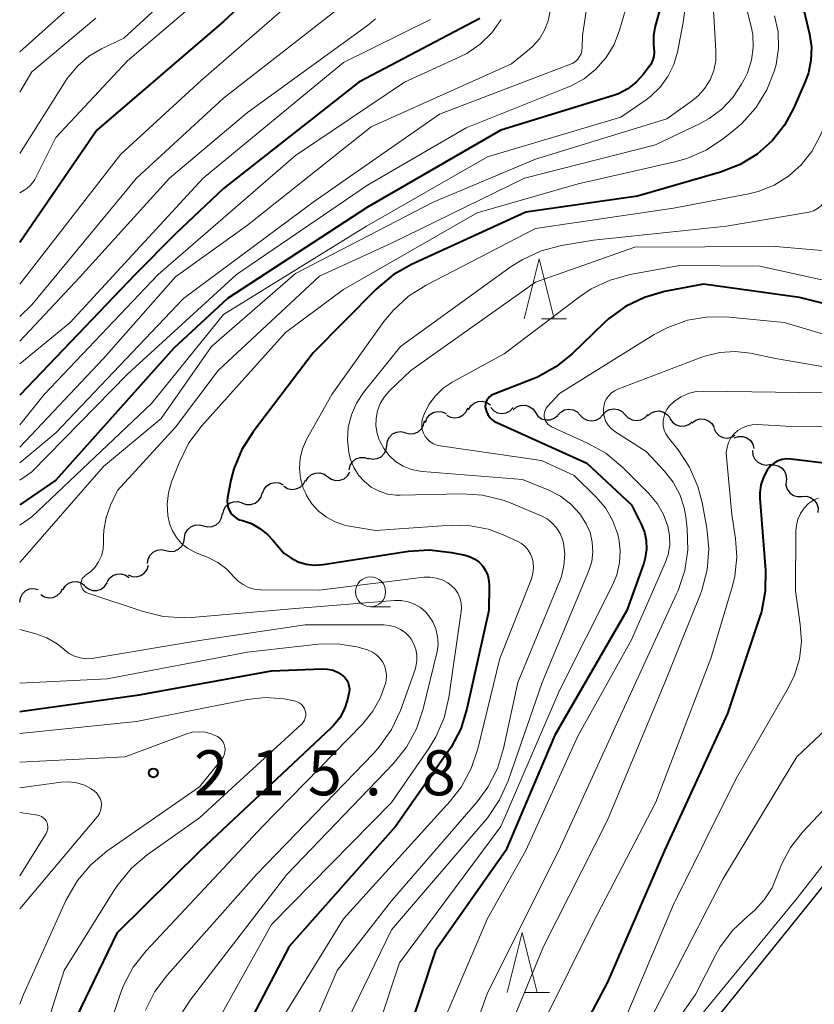
# Model space of a CAD drawing. Units: metres. Extents: x -74001 to -72000, y 21000 to 22500.
# Drawn here: x -74000 to -73934, y 22060 to 22142 of the extents above; entities that cross this region are included whole.
import ezdxf

# ---------------------------------------------------------------- set-up
doc = ezdxf.new("R2010")
doc.units = ezdxf.units.M
for name, color, linetype, lineweight in [('210100_道路縁(街区線)', 7, 'Continuous', 30), ('510200_細流', 7, 'Continuous', 30), ('633100_広葉樹林', 7, 'Continuous', 13), ('633200_針葉樹林', 7, 'Continuous', 13), ('710100_等高線(計曲線)', 7, 'Continuous', 40), ('710200_等高線(主曲線)', 7, 'Continuous', 13), ('731200_図化機測定による標高点', 7, 'Continuous', 40)]:
    doc.layers.add(name, color=color, linetype=linetype, lineweight=lineweight)
doc.styles.add('Style-WORKING', font='MS Gothic.ttf')

msp = doc.modelspace()

# ---------------------------------------------------------------- linework, layer by layer
at = {"layer": '210100_道路縁(街区線)', "linetype": 'Continuous', "lineweight": 30, "flags": 128}
msp.add_lwpolyline([(-73900.28, 22148.85), (-73899.78, 22145.47), (-73898.12, 22133.86), (-73898.72, 22118.58), (-73902.43, 22109.55), (-73906.22, 22102.96), (-73910.98, 22096.34), (-73915.58, 22090.16), (-73931.89, 22071.47), (-73946.41, 22053.46), (-73954.37, 22044.13), (-73961.98, 22035.06), (-73965.12, 22031.32), (-73973.1, 22022.12), (-73975.32, 22019.56), (-73979.41, 22014.29), (-73982.88, 22008.14), (-73985.7, 22002.48)], dxfattribs=at)
at = {"layer": '510200_細流', "linetype": 'Continuous', "lineweight": 30, "flags": 128}
for points in [[(-73962.591, 22109.719), (-73962.404, 22110.035), (-73962.126, 22110.274), (-73961.784, 22110.411), (-73961.418, 22110.432), (-73961.064, 22110.335), (-73960.761, 22110.128)], [(-73958.872, 22109.721), (-73958.589, 22109.955), (-73958.246, 22110.085), (-73957.878, 22110.099), (-73957.527, 22109.994), (-73957.227, 22109.782), (-73957.012, 22109.485)], [(-73966.176, 22108.649), (-73966.056, 22108.996), (-73965.831, 22109.285), (-73965.524, 22109.488), (-73965.169, 22109.581), (-73964.803, 22109.556), (-73964.464, 22109.414)], [(-73964.412, 22109.281), (-73964.089, 22109.108), (-73963.727, 22109.049), (-73963.364, 22109.108), (-73963.04, 22109.282), (-73962.788, 22109.549), (-73962.637, 22109.883)], [(-73960.736, 22109.9), (-73960.485, 22109.632), (-73960.161, 22109.46), (-73959.799, 22109.4), (-73959.436, 22109.46), (-73959.112, 22109.632), (-73958.861, 22109.9)], [(-73957.012, 22109.485), (-73956.797, 22109.188), (-73956.497, 22108.976), (-73956.145, 22108.871), (-73955.778, 22108.885), (-73955.435, 22109.015), (-73955.152, 22109.249)], [(-73955.151, 22109.261), (-73954.902, 22109.531), (-73954.58, 22109.705), (-73954.217, 22109.768), (-73953.855, 22109.711), (-73953.529, 22109.542), (-73953.276, 22109.276)], [(-73953.276, 22109.276), (-73953.023, 22109.01), (-73952.698, 22108.841), (-73952.335, 22108.783), (-73951.973, 22108.846), (-73951.65, 22109.021), (-73951.401, 22109.291)], [(-73951.401, 22109.291), (-73951.152, 22109.561), (-73950.83, 22109.736), (-73950.467, 22109.799), (-73950.105, 22109.742), (-73949.779, 22109.572), (-73949.526, 22109.306)], [(-73949.526, 22109.306), (-73949.273, 22109.04), (-73948.948, 22108.871), (-73948.585, 22108.814), (-73948.223, 22108.877), (-73947.9, 22109.051), (-73947.651, 22109.321)], [(-73947.656, 22109.195), (-73947.384, 22109.441), (-73947.047, 22109.586), (-73946.68, 22109.616), (-73946.324, 22109.527), (-73946.016, 22109.329), (-73945.787, 22109.041)], [(-73967.84, 22107.794), (-73967.484, 22107.704), (-73967.118, 22107.735), (-73966.781, 22107.88), (-73966.508, 22108.126), (-73966.328, 22108.446), (-73966.262, 22108.807)], [(-73945.794, 22108.981), (-73945.582, 22108.681), (-73945.285, 22108.466), (-73944.934, 22108.357), (-73944.567, 22108.367), (-73944.222, 22108.493), (-73943.937, 22108.724)], [(-73943.952, 22108.637), (-73943.651, 22108.848), (-73943.299, 22108.95), (-73942.931, 22108.934), (-73942.589, 22108.801), (-73942.307, 22108.567), (-73942.117, 22108.253)], [(-73969.399, 22106.753), (-73969.348, 22107.117), (-73969.182, 22107.444), (-73968.92, 22107.702), (-73968.589, 22107.861), (-73968.225, 22107.907), (-73967.866, 22107.833)], [(-73942.136, 22108.179), (-73941.98, 22107.847), (-73941.724, 22107.584), (-73941.398, 22107.415), (-73941.034, 22107.361), (-73940.673, 22107.425), (-73940.352, 22107.603)], [(-73970.932, 22105.674), (-73970.572, 22105.599), (-73970.208, 22105.645), (-73969.878, 22105.804), (-73969.616, 22106.062), (-73969.45, 22106.39), (-73969.399, 22106.753)], [(-73940.444, 22107.389), (-73940.095, 22107.503), (-73939.728, 22107.498), (-73939.381, 22107.376), (-73939.093, 22107.149), (-73938.891, 22106.843), (-73938.8, 22106.487)], [(-73938.913, 22106.314), (-73938.877, 22105.949), (-73938.725, 22105.615), (-73938.474, 22105.347), (-73938.149, 22105.174), (-73937.788, 22105.113), (-73937.425, 22105.173)], [(-73972.545, 22104.721), (-73972.458, 22105.078), (-73972.26, 22105.387), (-73971.973, 22105.617), (-73971.628, 22105.742), (-73971.261, 22105.751), (-73970.911, 22105.641)], [(-73937.485, 22105.101), (-73937.119, 22105.132), (-73936.763, 22105.043), (-73936.453, 22104.845), (-73936.225, 22104.558), (-73936.099, 22104.213), (-73936.092, 22103.846)], [(-73976.159, 22103.767), (-73975.967, 22104.079), (-73975.684, 22104.313), (-73975.34, 22104.445), (-73974.974, 22104.458), (-73974.622, 22104.355), (-73974.322, 22104.143)], [(-73974.322, 22104.143), (-73974.022, 22103.931), (-73973.67, 22103.827), (-73973.304, 22103.841), (-73972.96, 22103.973), (-73972.677, 22104.206), (-73972.485, 22104.519)], [(-73979.76, 22102.758), (-73979.629, 22103.101), (-73979.394, 22103.383), (-73979.081, 22103.576), (-73978.723, 22103.657), (-73978.358, 22103.62), (-73978.025, 22103.467)], [(-73977.988, 22103.359), (-73977.677, 22103.165), (-73977.32, 22103.082), (-73976.954, 22103.117), (-73976.619, 22103.269), (-73976.35, 22103.518), (-73976.177, 22103.842)], [(-73936.121, 22103.816), (-73936.132, 22103.448), (-73936.023, 22103.098), (-73935.808, 22102.8), (-73935.509, 22102.587), (-73935.158, 22102.481), (-73934.791, 22102.494)], [(-73981.447, 22101.943), (-73981.101, 22101.82), (-73980.735, 22101.815), (-73980.385, 22101.928), (-73980.09, 22102.148), (-73979.881, 22102.449), (-73979.781, 22102.802)], [(-73983.077, 22101.017), (-73982.996, 22101.375), (-73982.804, 22101.687), (-73982.521, 22101.923), (-73982.179, 22102.055), (-73981.813, 22102.071), (-73981.46, 22101.967)], [(-73934.791, 22102.494), (-73934.424, 22102.508), (-73934.073, 22102.401), (-73933.773, 22102.188), (-73933.558, 22101.891), (-73933.449, 22101.54), (-73933.46, 22101.173)], [(-73984.685, 22100.053), (-73984.329, 22099.962), (-73983.963, 22099.992), (-73983.626, 22100.137), (-73983.353, 22100.383), (-73983.173, 22100.702), (-73983.106, 22101.063)], [(-73986.264, 22099.042), (-73986.197, 22099.403), (-73986.017, 22099.723), (-73985.744, 22099.969), (-73985.406, 22100.114), (-73985.041, 22100.143), (-73984.685, 22100.053)], [(-73987.813, 22097.986), (-73987.455, 22097.907), (-73987.09, 22097.949), (-73986.758, 22098.105), (-73986.493, 22098.36), (-73986.323, 22098.685), (-73986.268, 22099.048)], [(-73989.359, 22096.924), (-73989.303, 22097.287), (-73989.134, 22097.612), (-73988.869, 22097.867), (-73988.536, 22098.023), (-73988.172, 22098.065), (-73987.813, 22097.986)], [(-73992.719, 22095.349), (-73992.53, 22095.664), (-73992.249, 22095.9), (-73991.907, 22096.035), (-73991.54, 22096.052), (-73991.187, 22095.952), (-73990.886, 22095.742)], [(-73990.959, 22095.958), (-73990.617, 22095.825), (-73990.251, 22095.81), (-73989.898, 22095.913), (-73989.597, 22096.124), (-73989.379, 22096.42), (-73989.269, 22096.77)], [(-73996.414, 22094.713), (-73996.22, 22095.025), (-73995.937, 22095.258), (-73995.593, 22095.388), (-73995.226, 22095.401), (-73994.874, 22095.296), (-73994.575, 22095.083)], [(-73994.563, 22095.014), (-73994.274, 22094.789), (-73993.927, 22094.669), (-73993.56, 22094.666), (-73993.211, 22094.782), (-73992.917, 22095.002), (-73992.711, 22095.306)], [(-74000, 22093.69), (-73999.945, 22094.053), (-73999.775, 22094.378), (-73999.51, 22094.633), (-73999.178, 22094.789), (-73998.814, 22094.831), (-73998.455, 22094.752)], [(-73998.249, 22094.332), (-73997.938, 22094.138), (-73997.581, 22094.055), (-73997.215, 22094.089), (-73996.88, 22094.241), (-73996.611, 22094.49), (-73996.437, 22094.813)]]:
    msp.add_lwpolyline(points, dxfattribs=at)
at = {"layer": '633100_広葉樹林', "linetype": 'Continuous', "lineweight": 13}
msp.add_line((-73970.75, 22093.3), (-73969.083, 22093.3), dxfattribs=at)
msp.add_circle((-73970.75, 22094.55), 1.25, dxfattribs=at)
at = {"layer": '633200_針葉樹林', "linetype": 'Continuous', "lineweight": 13}
for p, q in [((-73956.492, 22117.28), (-73954.408, 22117.28)), ((-73957.912, 22061.18), (-73955.828, 22061.18))]:
    msp.add_line(p, q, dxfattribs=at)
at = {"layer": '633200_針葉樹林', "linetype": 'Continuous', "lineweight": 13, "flags": 128}
for points in [[(-73957.95, 22117.28), (-73956.7, 22122.28), (-73955.45, 22117.28)], [(-73959.37, 22061.18), (-73958.12, 22066.18), (-73956.87, 22061.18)]]:
    msp.add_lwpolyline(points, dxfattribs=at)
at = {"layer": '710100_等高線(計曲線)', "linetype": 'Continuous', "lineweight": 40, "flags": 128}
for points, elevation in [([(-73977.33, 22147.36), (-73983, 22142.06), (-73993.56, 22133), (-74000, 22123.66)], 230), ([(-73946.53, 22143.47), (-73947.05, 22141.56), (-73947.18, 22140.87), (-73947.18, 22140.17), (-73947.14, 22139.86), (-73947.11, 22139.51), (-73947.15, 22139.15), (-73947.24, 22138.81), (-73947.4, 22138.49), (-73947.52, 22138.31), (-73948, 22137.67), (-73948.6, 22137.01), (-73949.3, 22136.46), (-73950.09, 22136.04), (-73950.59, 22135.86), (-73959.88, 22133), (-73971, 22126.59), (-73982.67, 22119), (-73987.16, 22114.84), (-73997, 22103.86), (-74000, 22101.79)], 210), ([(-73934.64, 22143), (-73934.16, 22141), (-73934.01, 22139.93), (-73934.04, 22138.85), (-73934.25, 22137.8), (-73934.5, 22137.11), (-73935.47, 22134.88), (-73936.26, 22133.42), (-73937.29, 22132.11), (-73938.53, 22131.01), (-73939.94, 22130.14), (-73941.57, 22129.5), (-73948.5, 22127.5), (-73957.82, 22126.18), (-73967.34, 22121.82), (-73968.86, 22120.96), (-73970.28, 22119.77), (-73975.53, 22114.47), (-73980.55, 22107.89), (-73981.48, 22106.41), (-73982.14, 22104.8), (-73982.39, 22103.84), (-73982.68, 22102.42), (-73982.71, 22102.13)], 200), ([(-73961.65, 22142.31), (-73971.73, 22137), (-73983, 22128.16), (-73987, 22124.38), (-73990.37, 22121), (-74000, 22110.94)], 220), ([(-73930.66, 22117.99), (-73935, 22119.06), (-73943, 22120.18), (-73946.25, 22119.56), (-73947.92, 22119.08), (-73949.49, 22118.32), (-73950.91, 22117.3), (-73951.3, 22116.94), (-73953.96, 22114.38), (-73955.32, 22113.29), (-73956.84, 22112.44), (-73957.25, 22112.27), (-73960.53, 22110.99), (-73960.69, 22110.91), (-73960.84, 22110.8), (-73960.96, 22110.67), (-73961.06, 22110.52), (-73961.13, 22110.35), (-73961.18, 22110.18), (-73961.19, 22110), (-73961.17, 22109.84), (-73961.09, 22109.57), (-73960.97, 22109.31), (-73960.81, 22109.08), (-73960.61, 22108.88), (-73960.38, 22108.72), (-73960.24, 22108.65), (-73952.72, 22105.28), (-73949, 22101.79), (-73948.19, 22100.2), (-73947.92, 22099.53), (-73947.77, 22098.82), (-73947.75, 22098.1)], 190), ([(-73927.39, 22104.61), (-73935.72, 22105.61), (-73936.08, 22105.62), (-73936.44, 22105.57), (-73936.78, 22105.46), (-73937.09, 22105.29), (-73937.38, 22105.07), (-73937.62, 22104.8), (-73937.7, 22104.68), (-73938.01, 22104.1), (-73938.21, 22103.46), (-73938.3, 22102.81), (-73938.3, 22102.32), (-73937.84, 22096.35), (-73937.85, 22094.6), (-73938.17, 22092.89)], 180), ([(-73982.71, 22102.13), (-73982.69, 22101.84), (-73982.63, 22101.56), (-73982.51, 22101.3), (-73982.36, 22101.06), (-73982.16, 22100.85), (-73981.93, 22100.68), (-73981.67, 22100.55), (-73981.44, 22100.48), (-73980.68, 22100.23), (-73979.97, 22099.84), (-73979.34, 22099.34), (-73978.9, 22098.86), (-73978.44, 22098.29), (-73977.97, 22097.78), (-73977.41, 22097.37), (-73976.78, 22097.06), (-73976.12, 22096.86), (-73975.43, 22096.78), (-73974.7, 22096.82), (-73967.59, 22097.93), (-73965.85, 22098.04), (-73964.01, 22097.83), (-73962.87, 22097.6), (-73962.45, 22097.47), (-73962.06, 22097.27), (-73961.71, 22097.01), (-73961.4, 22096.69), (-73961.16, 22096.32), (-73960.99, 22095.91), (-73960.89, 22095.48), (-73960.87, 22095.08), (-73960.9, 22093), (-73962.72, 22084.81), (-73963.24, 22083.14), (-73964.04, 22081.6), (-73964.3, 22081.21), (-73968.68, 22075), (-73977.55, 22065), (-73983, 22054.56)], 200), ([(-73947.75, 22098.1), (-73947.85, 22097.38), (-73947.98, 22096.93), (-73949.38, 22093), (-73955.4, 22082.6), (-73959.49, 22073), (-73965.34, 22064.66), (-73969.21, 22053)], 190), ([(-73938.17, 22092.89), (-73938.32, 22092.4), (-73941, 22084.42), (-73946.26, 22073), (-73951, 22062.02), (-73955, 22054.48), (-73959.08, 22047), (-73968.88, 22035), (-73972.63, 22027), (-73973.33, 22024.85), (-73974.01, 22023.25), (-73974.9, 22021.88)], 180), ([(-74000, 22084.58), (-73990.03, 22085.97), (-73979, 22087.98), (-73974.78, 22088.13), (-73974.33, 22088.11), (-73973.88, 22088.01), (-73973.46, 22087.83), (-73973.09, 22087.58), (-73972.9, 22087.41), (-73972.74, 22087.2), (-73972.62, 22086.97), (-73972.55, 22086.73), (-73972.52, 22086.47), (-73972.53, 22086.21), (-73972.55, 22086.08), (-73972.67, 22085.59), (-73972.93, 22084.8), (-73973.32, 22084.06), (-73973.84, 22083.41), (-73974.06, 22083.19), (-73984.93, 22073), (-73991.9, 22066.1), (-73995.65, 22058.35)], 210)]:
    msp.add_lwpolyline(points, dxfattribs=dict(at, elevation=elevation))
at = {"layer": '710200_等高線(主曲線)', "linetype": 'Continuous', "lineweight": 13, "flags": 128}
for points, elevation in [([(-73980.26, 22213.74), (-73980.99, 22205.86), (-73980.99, 22204.12), (-73980.7, 22202.4), (-73980.11, 22200.76), (-73979.95, 22200.44), (-73978.21, 22197), (-73976.87, 22191), (-73975.65, 22184.35), (-73977.63, 22172.37), (-73978.41, 22161), (-73978.23, 22158.48), (-73978.25, 22157.16), (-73978.5, 22155.86), (-73978.97, 22154.63), (-73979.43, 22153.83), (-73983, 22148.32), (-73991.33, 22140.67), (-73993.17, 22139.8), (-73994.23, 22139.18), (-73995.16, 22138.38), (-73995.95, 22137.43), (-73996.09, 22137.22), (-74000, 22131.08)], 234), ([(-73979.05, 22149), (-73991, 22138.8), (-73997, 22132.41), (-73998.74, 22128.9), (-73998.92, 22128.61), (-73999.14, 22128.36), (-73999.4, 22128.15), (-73999.5, 22128.09), (-74000, 22127.8)], 232), ([(-73952.17, 22147), (-73953.09, 22140.91), (-73953.11, 22139.89), (-73953.14, 22139.63), (-73953.21, 22139.37), (-73953.33, 22139.14), (-73953.48, 22138.92), (-73953.67, 22138.74), (-73953.89, 22138.6), (-73954.08, 22138.51), (-73965, 22134.35), (-73975.54, 22127), (-73986.34, 22119), (-73997, 22107.79), (-74000, 22105.29)], 214), ([(-73993.91, 22145), (-74000, 22139.55)], 238), ([(-73942.29, 22144.95), (-73941.96, 22139.61), (-73941.98, 22138.79), (-73942.14, 22137.98), (-73942.45, 22137.21), (-73942.88, 22136.51), (-73943.42, 22135.89), (-73943.93, 22135.47), (-73946.05, 22133.95), (-73957, 22130.59), (-73965.53, 22127), (-73977, 22121.08), (-73984.01, 22115), (-73988.2, 22109), (-73993, 22105), (-74000, 22096.99)], 206), ([(-73976.04, 22144.85), (-73984.86, 22137.14), (-73991.57, 22131), (-74000, 22120.18)], 228), ([(-73949, 22144.78), (-73950, 22141.35), (-73950.46, 22140.16), (-73951.12, 22139.07), (-73951.97, 22138.1), (-73952.96, 22137.3), (-73954.08, 22136.69), (-73954.32, 22136.59), (-73962.79, 22133.21), (-73971, 22128.44), (-73981.94, 22121), (-73991, 22112.68), (-73999, 22104.54), (-74000, 22103.86)], 212), ([(-73972.3, 22144.05), (-73983, 22135.67), (-73990.25, 22129), (-73999, 22118.45), (-74000, 22117.48)], 226), ([(-73944.55, 22143), (-73944.7, 22141.98), (-73945.18, 22139.52), (-73945.48, 22138.47), (-73945.96, 22137.48), (-73946.61, 22136.6), (-73947.4, 22135.84), (-73947.79, 22135.55), (-73949.9, 22134.1), (-73961, 22130.8), (-73971.08, 22125), (-73983, 22117.66), (-73989, 22110.23), (-73999, 22100.79), (-74000, 22100.11)], 208), ([(-73955.78, 22142.93), (-73955.95, 22142.12), (-73956.25, 22141.34), (-73956.68, 22140.63), (-73957.23, 22140.01), (-73957.5, 22139.77), (-73959, 22138.54), (-73970.71, 22133.29), (-73981, 22125.11), (-73987, 22120.79), (-73993, 22114), (-74000, 22106.6)], 216), ([(-73939.39, 22143.1), (-73938.96, 22141.41), (-73938.91, 22141.08), (-73938.9, 22141), (-73938.86, 22139.91), (-73939.01, 22138.83), (-73939.34, 22137.79), (-73939.61, 22137.23), (-73939.82, 22136.83), (-73940.55, 22135.72), (-73941.46, 22134.77), (-73942.52, 22133.98), (-73943.23, 22133.59), (-73947, 22131.8), (-73957.92, 22129), (-73969, 22123.59)], 204), ([(-73929.7, 22143.25), (-73929.11, 22141.81), (-73928.77, 22140.28), (-73928.74, 22140.04), (-73928.71, 22138.37), (-73928.98, 22136.73), (-73929.5, 22135.2), (-73932.24, 22129), (-73932.62, 22127.68), (-73932.76, 22127.33), (-73932.95, 22127), (-73933.2, 22126.72), (-73933.5, 22126.48), (-73933.83, 22126.29), (-73934.19, 22126.17), (-73934.35, 22126.14), (-73941.08, 22125), (-73952.16, 22123.84), (-73954.85, 22123.39), (-73956.54, 22122.95), (-73958.12, 22122.22)], 196), ([(-73993.65, 22142.35), (-73999, 22137.87), (-74000, 22136.17)], 236), ([(-73970.33, 22142.29), (-73971.02, 22141.74), (-73981, 22134.47), (-73987.52, 22129), (-73995, 22120.73), (-74000, 22115.42)], 224), ([(-73965.77, 22142.23), (-73973, 22138.66), (-73984.7, 22129), (-73995.78, 22117), (-74000, 22113.55)], 222), ([(-73959.86, 22142.22), (-73960.64, 22141.12), (-73961.61, 22140.18), (-73962.73, 22139.41), (-73963.3, 22139.12), (-73967.93, 22137), (-73977, 22130.9), (-73988.47, 22121), (-73997.96, 22111), (-74000, 22108.47)], 218), ([(-73937.07, 22142.53), (-73936.79, 22141.19), (-73936.75, 22139.83), (-73936.94, 22138.48), (-73937.07, 22138), (-73937.07, 22137.98), (-73937.72, 22136.36), (-73938.64, 22134.88), (-73939.8, 22133.58), (-73940.4, 22133.06), (-73941.33, 22132.31), (-73942.78, 22131.35), (-73944.38, 22130.65), (-73945.39, 22130.36), (-73953.45, 22128.55), (-73961.87, 22126.13), (-73973, 22119.75), (-73977.84, 22116.16), (-73984.84, 22108.36), (-73985.89, 22106.97), (-73986.72, 22105.29), (-73987.34, 22103.71), (-73987.6, 22102.79), (-73987.71, 22101.85), (-73987.64, 22100.9), (-73987.5, 22100.24), (-73987.27, 22099.64), (-73986.94, 22099.08), (-73986.51, 22098.59), (-73986.01, 22098.18), (-73985.45, 22097.87)], 202), ([(-73932.37, 22142.71), (-73931.85, 22141.73), (-73931.5, 22140.68), (-73931.35, 22139.59), (-73931.37, 22138.63), (-73931.58, 22136.42), (-73933.29, 22132.48), (-73933.97, 22131.23), (-73934.85, 22130.12), (-73935.91, 22129.17), (-73937.12, 22128.43), (-73938.44, 22127.91), (-73939.22, 22127.72), (-73945.49, 22126.51), (-73957, 22124.81), (-73966.11, 22120.1), (-73967.58, 22119.17), (-73968.87, 22117.99)], 198), ([(-73969, 22123.59), (-73975, 22120.85), (-73983.45, 22113), (-73987, 22108.27), (-73991.86, 22103), (-73992.43, 22101.77), (-73992.8, 22100.75), (-73992.98, 22099.68), (-73993, 22099.17), (-73993, 22098.62), (-73993.05, 22098.07), (-73993.19, 22097.54), (-73993.42, 22097.04), (-73993.74, 22096.58), (-73994.13, 22096.19), (-73994.5, 22095.93), (-73994.61, 22095.84), (-73994.71, 22095.74), (-73994.79, 22095.62), (-73994.85, 22095.48), (-73994.88, 22095.34), (-73994.89, 22095.2), (-73994.87, 22095.06), (-73994.83, 22094.92), (-73994.76, 22094.79), (-73994.68, 22094.67), (-73994.57, 22094.58), (-73994.45, 22094.5), (-73994.32, 22094.44), (-73989.72, 22092.9), (-73988.03, 22092.5), (-73986.29, 22092.39), (-73985.69, 22092.42), (-73977, 22093.17), (-73968.77, 22093.84), (-73968.2, 22093.84), (-73967.63, 22093.73), (-73967.09, 22093.53), (-73966.6, 22093.24), (-73966.16, 22092.87), (-73965.91, 22092.59), (-73965.56, 22092.05), (-73965.31, 22091.46), (-73965.16, 22090.84), (-73965.13, 22090.2), (-73965.21, 22089.56), (-73965.23, 22089.46), (-73966.36, 22084.8), (-73966.92, 22083.15), (-73967.76, 22081.62), (-73968.87, 22080.23), (-73977.73, 22071), (-73985.79, 22060.53), (-73986.73, 22059.06)], 204), ([(-73931.83, 22122.87), (-73937, 22123.32), (-73948.73, 22123.27), (-73957, 22120.36), (-73967.4, 22113), (-73969.2, 22111.26), (-73969.62, 22110.78), (-73969.95, 22110.23), (-73970.17, 22109.64), (-73970.29, 22109.01), (-73970.31, 22108.37)], 194), ([(-73958.12, 22122.22), (-73959.03, 22121.64), (-73968.26, 22115), (-73971.34, 22111.16), (-73971.93, 22110.28), (-73972.35, 22109.3), (-73972.61, 22108.27), (-73972.67, 22107.21), (-73972.56, 22106.15), (-73972.42, 22105.58), (-73972.14, 22104.9), (-73971.76, 22104.28), (-73971.27, 22103.73), (-73970.69, 22103.28), (-73970.04, 22102.93), (-73969.34, 22102.7), (-73968.61, 22102.59), (-73968.28, 22102.59), (-73963.15, 22102.71), (-73961.41, 22102.6), (-73959.71, 22102.19), (-73959.02, 22101.93), (-73956.52, 22100.87), (-73956.04, 22100.62), (-73955.61, 22100.28), (-73955.24, 22099.88), (-73954.95, 22099.42), (-73954.75, 22098.92), (-73954.67, 22098.62), (-73954.57, 22097.68), (-73954.63, 22096.74), (-73954.85, 22095.82), (-73954.98, 22095.48), (-73958.48, 22087), (-73959.66, 22081.5), (-73960.17, 22079.84), (-73960.97, 22078.28), (-73961.87, 22077.06), (-73969, 22068.8), (-73973.53, 22063), (-73978.48, 22051.52)], 196), ([(-73930.1, 22119.87), (-73938.31, 22121.69), (-73945, 22121.75), (-73949.11, 22120.99), (-73950.79, 22120.52), (-73952.37, 22119.78), (-73953.33, 22119.13), (-73959.62, 22114.38), (-73963.95, 22112.01), (-73964.7, 22111.51), (-73965.35, 22110.89), (-73965.89, 22110.16), (-73966.28, 22109.35), (-73966.41, 22109), (-73966.47, 22108.7), (-73966.48, 22108.38), (-73966.44, 22108.07), (-73966.34, 22107.78), (-73966.2, 22107.5), (-73966.01, 22107.26), (-73965.78, 22107.05), (-73965.51, 22106.88)], 192), ([(-73968.87, 22117.99), (-73969.64, 22117.06), (-73973.99, 22111), (-73976.08, 22107.23), (-73976.42, 22106.46), (-73976.62, 22105.66), (-73976.68, 22104.82), (-73976.59, 22103.99), (-73976.36, 22103.19), (-73976.16, 22102.73), (-73976.08, 22102.57), (-73975.64, 22101.87), (-73975.08, 22101.26), (-73974.43, 22100.76), (-73973.71, 22100.37), (-73972.92, 22100.11), (-73972.67, 22100.06), (-73970.34, 22099.66), (-73964.01, 22100.09), (-73962.46, 22100.06), (-73960.93, 22099.76), (-73959.7, 22099.3), (-73958.52, 22098.77), (-73958.17, 22098.57), (-73957.87, 22098.32), (-73957.61, 22098.02), (-73957.41, 22097.68), (-73957.32, 22097.45), (-73957.21, 22097.01), (-73957.17, 22096.56), (-73957.22, 22096.11), (-73957.35, 22095.64), (-73959.97, 22089), (-73961.8, 22081.47), (-73962.36, 22079.82), (-73963.19, 22078.29), (-73964.11, 22077.12), (-73973, 22067.32), (-73978.12, 22059)], 198), ([(-73929.45, 22114.96), (-73936.29, 22117), (-73940.87, 22117.44), (-73942.62, 22117.45), (-73944.33, 22117.17), (-73945.98, 22116.58), (-73947.11, 22115.98), (-73955, 22111.07), (-73956, 22109.98), (-73956.11, 22109.84), (-73956.2, 22109.67), (-73956.26, 22109.5), (-73956.28, 22109.31), (-73956.27, 22109.13), (-73956.23, 22108.95), (-73956.16, 22108.77), (-73956.06, 22108.62), (-73955.94, 22108.48), (-73955.79, 22108.37), (-73955.66, 22108.29), (-73952.67, 22106.94), (-73951.15, 22106.09), (-73949.71, 22104.89), (-73947.56, 22102.74), (-73946.86, 22101.91), (-73946.33, 22100.98), (-73945.97, 22100.03), (-73945.83, 22099.24)], 188), ([(-73927.63, 22112.37), (-73937, 22114), (-73939.08, 22114.42), (-73940.35, 22114.56), (-73941.63, 22114.48), (-73942.88, 22114.18), (-73943.14, 22114.09), (-73950.13, 22111.43), (-73950.43, 22111.29), (-73950.69, 22111.1), (-73950.92, 22110.86), (-73951.11, 22110.59), (-73951.24, 22110.29), (-73951.32, 22109.97), (-73951.34, 22109.79), (-73951.33, 22109.43), (-73951.26, 22109.08), (-73951.13, 22108.74), (-73950.95, 22108.44), (-73950.71, 22108.17), (-73950.4, 22107.92), (-73947.77, 22106.23)], 186), ([(-73933, 22111.12), (-73942.97, 22111.28), (-73943.62, 22111.23), (-73944.27, 22111.07), (-73944.87, 22110.8), (-73945.42, 22110.43), (-73945.85, 22110.02)], 184), ([(-73945.85, 22110.02), (-73946.06, 22109.74), (-73946.22, 22109.42), (-73946.32, 22109.08), (-73946.37, 22108.73), (-73946.35, 22108.37), (-73946.27, 22108.03), (-73946.13, 22107.7), (-73945.92, 22107.39), (-73945.12, 22106.38), (-73944.16, 22104.93), (-73943.46, 22103.33), (-73943.12, 22101.98), (-73942.72, 22099.86), (-73942.55, 22098.13), (-73942.69, 22096.39), (-73943.13, 22094.7), (-73943.28, 22094.3), (-73946.22, 22087), (-73951, 22075.53), (-73956.34, 22065), (-73961, 22053.73)], 184), ([(-73970.31, 22108.37), (-73970.2, 22107.75), (-73970.03, 22107.21), (-73970, 22107.15), (-73969.66, 22106.5), (-73969.2, 22105.91), (-73968.66, 22105.42), (-73968.03, 22105.03), (-73967.35, 22104.75), (-73966.63, 22104.6), (-73966.43, 22104.58), (-73958.08, 22103.92), (-73955.88, 22103.01), (-73954.92, 22102.51), (-73954.05, 22101.84), (-73953.32, 22101.04), (-73952.78, 22100.22), (-73952.46, 22099.48), (-73952.27, 22098.7), (-73952.23, 22097.89), (-73952.32, 22097.09), (-73952.55, 22096.32), (-73952.58, 22096.23), (-73956.45, 22087), (-73959.28, 22078.8), (-73960, 22077.21), (-73960.97, 22075.76), (-73961.15, 22075.56), (-73969, 22066.4), (-73974.54, 22055)], 194), ([(-73925, 22108.3), (-73935.67, 22108.33), (-73938.52, 22108.48), (-73938.95, 22108.47), (-73939.37, 22108.38), (-73939.76, 22108.22), (-73940.13, 22107.99), (-73940.44, 22107.7), (-73940.71, 22107.37), (-73940.91, 22106.99), (-73941.04, 22106.58), (-73941.1, 22106.16), (-73941.09, 22105.79), (-73940.63, 22101), (-73940.33, 22099), (-73940.22, 22097.43), (-73940.39, 22095.86), (-73940.59, 22095.06)], 182), ([(-73965.51, 22106.88), (-73965.22, 22106.76), (-73964.95, 22106.7), (-73956.51, 22105.49), (-73953.77, 22104.23), (-73951.94, 22102.43), (-73951.18, 22101.54), (-73950.58, 22100.52), (-73950.17, 22099.41), (-73950.07, 22099), (-73949.94, 22097.99), (-73950, 22096.97), (-73950.23, 22095.98), (-73950.56, 22095.17), (-73955, 22086.32), (-73959.9, 22075), (-73968.35, 22063.65), (-73971.88, 22053)], 192), ([(-73947.77, 22106.23), (-73946.26, 22104.61), (-73945.53, 22103.7), (-73944.98, 22102.67), (-73944.62, 22101.56), (-73944.48, 22100.8), (-73944.37, 22099.79), (-73944.32, 22098.05), (-73944.57, 22096.32), (-73945.12, 22094.67), (-73945.22, 22094.45), (-73950.06, 22083.94), (-73955.07, 22073), (-73961, 22061.15), (-73964.63, 22051)], 186), ([(-73934.25, 22101.9), (-73934.62, 22101.52), (-73934.91, 22101.08), (-73935.13, 22100.6), (-73935.26, 22100.09), (-73935.3, 22099.62), (-73935.34, 22094.66), (-73934.93, 22091.83), (-73934.84, 22090.4), (-73935.01, 22088.98), (-73935.42, 22087.6), (-73935.94, 22086.53), (-73940.29, 22079), (-73945.51, 22068.49), (-73950.35, 22057), (-73957, 22046.77), (-73960.16, 22043), (-73967, 22032.63), (-73970.11, 22029), (-73972.02, 22024.38), (-73972.82, 22022.84), (-73973.4, 22022.08)], 178), ([(-73933.41, 22102.34), (-73933.77, 22102.21), (-73934.09, 22102.02), (-73934.25, 22101.9)], 178), ([(-73945.83, 22099.24), (-73945.82, 22098.45), (-73945.95, 22097.66), (-73946.19, 22096.97), (-73949, 22090.55), (-73953.48, 22082.52), (-73957.82, 22073), (-73961, 22067.34), (-73965.42, 22057)], 188), ([(-73985.45, 22097.87), (-73985.3, 22097.81), (-73984.29, 22097.4), (-73983.47, 22096.99), (-73982.74, 22096.45), (-73982.14, 22095.81), (-73981.79, 22095.44), (-73981.38, 22095.15), (-73980.93, 22094.92), (-73980.45, 22094.78), (-73979.94, 22094.72), (-73979.89, 22094.72), (-73975, 22094.7), (-73966.3, 22095.76), (-73965.78, 22095.78), (-73965.27, 22095.7), (-73964.77, 22095.54), (-73964.31, 22095.3), (-73964, 22095.06), (-73963.71, 22094.77), (-73963.47, 22094.43), (-73963.3, 22094.05), (-73963.2, 22093.64), (-73963.16, 22093.23), (-73963.19, 22092.91), (-73964.23, 22085.75), (-73964.62, 22084.06), (-73965.31, 22082.46), (-73965.89, 22081.51), (-73969, 22077), (-73979, 22066.84), (-73985.6, 22055)], 202), ([(-73940.59, 22095.06), (-73942.38, 22089), (-73946.98, 22077.02), (-73952.21, 22067), (-73956.17, 22059), (-73961, 22047.33), (-73966.13, 22041), (-73973.43, 22030.57), (-73975.79, 22023), (-73976.78, 22021.63)], 182), ([(-74000, 22091.4), (-73998.66, 22091.04), (-73997.73, 22090.71), (-73996.88, 22090.22), (-73996.29, 22089.75), (-73996.27, 22089.73), (-73995.87, 22089.42), (-73995.43, 22089.19), (-73994.95, 22089.04), (-73994.45, 22088.97), (-73993.94, 22088.99), (-73993.83, 22089.01), (-73985, 22090.5), (-73976.19, 22091.81), (-73969.64, 22091.8), (-73969.16, 22091.75), (-73968.69, 22091.63), (-73968.26, 22091.42), (-73967.86, 22091.15), (-73967.52, 22090.8), (-73967.38, 22090.62), (-73967.14, 22090.2), (-73966.97, 22089.75), (-73966.89, 22089.28), (-73966.89, 22088.79), (-73966.97, 22088.32), (-73967.04, 22088.09), (-73968.27, 22084.67), (-73969, 22083.09), (-73970, 22081.66), (-73970.49, 22081.11), (-73980.26, 22071), (-73987.69, 22062.65), (-73988.73, 22061.25), (-73989.51, 22059.69)], 206), ([(-74000, 22086.93), (-73992.71, 22087.29), (-73981, 22089.53), (-73975.11, 22090.18), (-73973.49, 22090.22), (-73971.9, 22089.98), (-73971, 22089.71), (-73970.94, 22089.69), (-73970.58, 22089.52), (-73970.26, 22089.3), (-73969.97, 22089.02), (-73969.74, 22088.7), (-73969.57, 22088.34), (-73969.47, 22087.96), (-73969.43, 22087.57), (-73969.46, 22087.17), (-73969.49, 22087), (-73969.92, 22085.75), (-73970.56, 22084.6), (-73971.43, 22083.53), (-73979.77, 22075), (-73989.45, 22064.65), (-73990.53, 22063.28), (-73991.35, 22061.74), (-73991.62, 22061.01), (-73994.32, 22053)], 208), ([(-74000, 22082.74), (-73990.26, 22083.74), (-73981.03, 22085.57), (-73979.5, 22085.74), (-73977.95, 22085.64), (-73977, 22085.44), (-73976.81, 22085.37), (-73976.64, 22085.27), (-73976.49, 22085.14), (-73976.36, 22084.99), (-73976.26, 22084.82), (-73976.2, 22084.63), (-73976.16, 22084.43), (-73976.16, 22084.24), (-73976.2, 22084.04), (-73976.26, 22083.85), (-73976.36, 22083.68), (-73976.49, 22083.53), (-73976.53, 22083.5), (-73985, 22075.73), (-73989.36, 22072.64), (-73990.69, 22071.52), (-73991.8, 22070.17), (-73992.06, 22069.78), (-73996.3, 22063), (-73999.67, 22052.33)], 212), ([(-73931.83, 22084), (-73935.21, 22080.79), (-73941.39, 22070.61), (-73947.4, 22059)], 176), ([(-74000, 22080.37), (-73991.2, 22080.8), (-73986.15, 22082.7), (-73985.63, 22082.85), (-73985.09, 22082.9), (-73984.55, 22082.86), (-73984.03, 22082.73), (-73983.51, 22082.49), (-73983.33, 22082.36), (-73983.18, 22082.21), (-73983.05, 22082.03), (-73982.96, 22081.83), (-73982.9, 22081.62), (-73982.88, 22081.4), (-73982.9, 22081.18), (-73982.96, 22080.97), (-73983.05, 22080.77), (-73983.16, 22080.61), (-73985, 22078.31), (-73992.73, 22072.94), (-73994.07, 22071.82), (-73995.19, 22070.49), (-73996.14, 22068.84), (-73999.67, 22061), (-74000, 22060.21)], 214), ([(-73928.23, 22081.46), (-73934.74, 22074.53), (-73935.74, 22073.26), (-73936.51, 22071.83), (-73936.82, 22071), (-73937.29, 22069.9)], 174), ([(-74000, 22078.22), (-73996.54, 22078.68), (-73995.89, 22078.71), (-73995.24, 22078.63), (-73994.61, 22078.43), (-73994.03, 22078.13), (-73993.77, 22077.94), (-73993.58, 22077.77), (-73993.42, 22077.56), (-73993.3, 22077.34), (-73993.22, 22077.09), (-73993.19, 22076.83), (-73993.2, 22076.58), (-73993.25, 22076.32), (-73993.35, 22076.08), (-73993.49, 22075.87), (-73993.53, 22075.81), (-74000, 22068.13)], 216), ([(-74000, 22076.17), (-73998.5, 22075.94), (-73998.33, 22075.9), (-73998.17, 22075.83), (-73998.03, 22075.73), (-73997.9, 22075.61), (-73997.8, 22075.47), (-73997.72, 22075.31), (-73997.67, 22075.15), (-73997.65, 22074.97), (-73997.66, 22074.8), (-73997.7, 22074.63), (-73997.77, 22074.47), (-73997.8, 22074.42), (-74000, 22070.89)], 218), ([(-73929.7, 22076.09), (-73935.2, 22069.03), (-73944.32, 22057.96)], 172), ([(-73937.29, 22069.9), (-73937.94, 22068.89), (-73938.75, 22068.01), (-73939.11, 22067.7), (-73939.28, 22067.57), (-73940.55, 22066.37), (-73941.6, 22064.98), (-73942, 22064.27), (-73943.67, 22061), (-73950.34, 22051.5), (-73956.7, 22042.98), (-73957.06, 22040.92)], 174)]:
    msp.add_lwpolyline(points, dxfattribs=dict(at, elevation=elevation))
at = {"layer": '731200_図化機測定による標高点', "linetype": 'Continuous', "lineweight": 40}
msp.add_circle((-73988.86, 22079.47, 215.84), 0.375, dxfattribs=at)

# ---------------------------------------------------------------- texts
at = {"layer": '731200_図化機測定による標高点', "linetype": 'Continuous', "lineweight": 40, "style": 'Style-WORKING'}
for s, p in [('2', (-73985.48, 22077.6, -9.999)), ('1', (-73980.73, 22077.6, -9.999)), ('5', (-73975.98, 22077.6, -9.999)), ('8', (-73966.48, 22077.6, -9.999)), ('.', (-73971.23, 22077.6, -9.999))]:
    msp.add_text(s, height=3.75, dxfattribs=at).set_placement(p)

doc.saveas('drawing.dxf')
